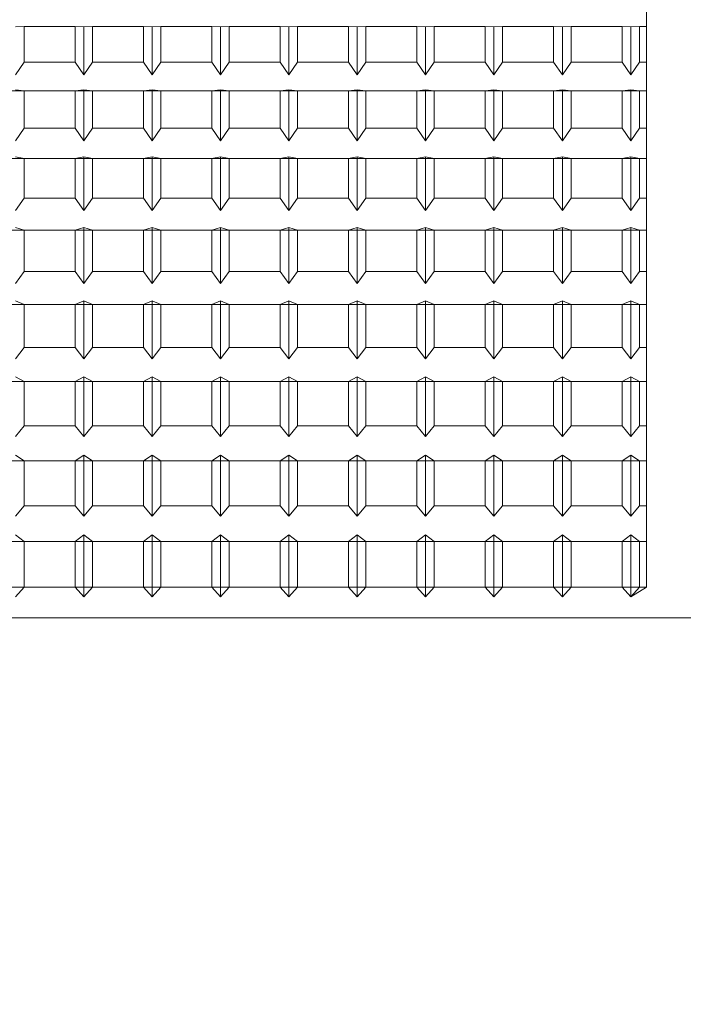
# Model space of a CAD drawing. Extents: x -355 to -200, y -33 to 86.
# Drawn here: x -296 to -296, y 51 to 51 of the extents above; entities that cross this region are included whole.
import ezdxf

# ---------------------------------------------------------------- set-up
doc = ezdxf.new("R2010")
doc.units = 0
doc.header["$LTSCALE"] = 10
doc.header["$MEASUREMENT"] = 0
doc.header["$PDMODE"] = 98
doc.layers.get('DEFPOINTS').update_dxf_attribs({"linetype": 'CONTINUOUS'})
doc.layers.add('DIM', color=1, linetype='CONTINUOUS')
doc.layers.add('RAIL_WD', color=10, linetype='CONTINUOUS')
doc.styles.get("Standard").update_dxf_attribs({"font": 'SIMPLEX.shx', "width": 0.85})
doc.dimstyles.get("Standard").update_dxf_attribs({"dimscale": 16, "dimtxt": 0.09375, "dimasz": 0.09375, "dimexe": 0.0625, "dimexo": 0.0625, "dimgap": 0.0625, "dimtad": 0, "dimtih": 1, "dimtoh": 1, "dimdec": 4, "dimzin": 4, "dimdsep": 46, "dimtxsty": 'Standard', "dimcen": 0.0625, "dimadec": 0, "dimazin": 0, "dimtfac": 1, "dimtdec": 4, "dimtofl": 0, "dimtmove": 0, "dimatfit": 3, "dimfxl": 1, "dimtolj": 1, "dimtzin": 0, "dimarcsym": 0})

# ---------------------------------------------------------------- blocks, each defined once
blk = doc.blocks.new('*D82')
at = {"layer": 'DEFPOINTS', "color": 0, "transparency": 16777216}
for p in [(-253.9777, 78.07382), (-253.9777, 52.5), (-310.4777, 47.5785)]:
    blk.add_point(p, dxfattribs=at)
at = {"layer": 'DIM', "color": 0, "lineweight": -2, "transparency": 16777216}
for p, q in [((-310.4777, 48.3285), (-310.4777, 78.82382)), ((-253.9777, 53.25), (-253.9777, 78.82382)), ((-308.32145, 78.07382), (-293.58185, 78.07382)), ((-256.13395, 78.07382), (-270.87356, 78.07382))]:
    blk.add_line(p, q, dxfattribs=at)
at = {"layer": 'DIM', "color": 0, "transparency": 16777216}
for points in [[(-308.32145, 78.43319), (-308.32145, 77.71444), (-310.4777, 78.07382)], [(-256.13395, 78.43319), (-256.13395, 77.71444), (-253.9777, 78.07382)]]:
    blk.add_solid(points, dxfattribs=at)
at = {"layer": 'DIM', "color": 0, "transparency": 16777216, "insert": (-282.2277, 78.07382), "char_height": 2.16, "attachment_point": 5}
blk.add_mtext('\\A1;(56 1/2") O.D.', dxfattribs=at)

msp = doc.modelspace()

# ---------------------------------------------------------------- linework, layer by layer
at = {"layer": 'RAIL_WD', "lineweight": 15}
for p, q in [((-295.9673, 51.09349), (-295.9673, 51.10625)), ((-296.26317, 51.09349), (-296.2673, 51.09335)), ((-296.23893, 51.09349), (-296.26317, 51.09349)), ((-296.26317, 51.07666), (-296.26317, 51.09349)), ((-296.2348, 51.09335), (-296.23893, 51.09349)), ((-296.23893, 51.09349), (-296.23893, 51.07666)), ((-296.23067, 51.09349), (-296.2348, 51.09335)), ((-296.2348, 51.07055), (-296.2348, 51.09335)), ((-296.20643, 51.09349), (-296.23067, 51.09349)), ((-296.23067, 51.07666), (-296.23067, 51.09349)), ((-296.2023, 51.09335), (-296.20643, 51.09349)), ((-296.20643, 51.09349), (-296.20643, 51.07666)), ((-296.19817, 51.09349), (-296.2023, 51.09335)), ((-296.2023, 51.07055), (-296.2023, 51.09335)), ((-296.17393, 51.09349), (-296.19817, 51.09349)), ((-296.19817, 51.07666), (-296.19817, 51.09349)), ((-296.1698, 51.09335), (-296.17393, 51.09349)), ((-296.17393, 51.09349), (-296.17393, 51.07666)), ((-296.16567, 51.09349), (-296.1698, 51.09335)), ((-296.1698, 51.07055), (-296.1698, 51.09335)), ((-296.14143, 51.09349), (-296.16567, 51.09349)), ((-296.16567, 51.07666), (-296.16567, 51.09349)), ((-296.1373, 51.09335), (-296.14143, 51.09349)), ((-296.14143, 51.09349), (-296.14143, 51.07666)), ((-296.13317, 51.09349), (-296.1373, 51.09335)), ((-296.1373, 51.07055), (-296.1373, 51.09335)), ((-296.10893, 51.09349), (-296.13317, 51.09349)), ((-296.13317, 51.07666), (-296.13317, 51.09349)), ((-296.1048, 51.09335), (-296.10893, 51.09349)), ((-296.10893, 51.09349), (-296.10893, 51.07666)), ((-296.10067, 51.09349), (-296.1048, 51.09335)), ((-296.1048, 51.07055), (-296.1048, 51.09335)), ((-296.07643, 51.09349), (-296.10067, 51.09349)), ((-296.10067, 51.07666), (-296.10067, 51.09349)), ((-296.0723, 51.09335), (-296.07643, 51.09349)), ((-296.07643, 51.09349), (-296.07643, 51.07666)), ((-296.06817, 51.09349), (-296.0723, 51.09335)), ((-296.0723, 51.07055), (-296.0723, 51.09335)), ((-296.04393, 51.09349), (-296.06817, 51.09349)), ((-296.06817, 51.07666), (-296.06817, 51.09349)), ((-296.0398, 51.09335), (-296.04393, 51.09349)), ((-296.04393, 51.09349), (-296.04393, 51.07666)), ((-296.03567, 51.09349), (-296.0398, 51.09335)), ((-296.0398, 51.07055), (-296.0398, 51.09335)), ((-296.01143, 51.09349), (-296.03567, 51.09349)), ((-296.03567, 51.07666), (-296.03567, 51.09349)), ((-296.0073, 51.09335), (-296.01143, 51.09349)), ((-296.01143, 51.09349), (-296.01143, 51.07666)), ((-296.00317, 51.09349), (-296.0073, 51.09335)), ((-296.0073, 51.07055), (-296.0073, 51.09335)), ((-295.97893, 51.09349), (-296.00317, 51.09349)), ((-296.00317, 51.07666), (-296.00317, 51.09349)), ((-295.9748, 51.09335), (-295.97893, 51.09349)), ((-295.97893, 51.09349), (-295.97893, 51.07666)), ((-295.97067, 51.09349), (-295.9748, 51.09335)), ((-295.9748, 51.07055), (-295.9748, 51.09335)), ((-295.9673, 51.09349), (-295.97067, 51.09349)), ((-295.97067, 51.07666), (-295.97067, 51.09349)), ((-295.9673, 51.07666), (-295.9673, 51.09349)), ((-296.2673, 51.07055), (-296.26317, 51.07666)), ((-296.26317, 51.07666), (-296.23893, 51.07666)), ((-296.23893, 51.07666), (-296.2348, 51.07055)), ((-296.2348, 51.07055), (-296.23067, 51.07666)), ((-296.23067, 51.07666), (-296.20643, 51.07666)), ((-296.20643, 51.07666), (-296.2023, 51.07055)), ((-296.2023, 51.07055), (-296.19817, 51.07666)), ((-296.19817, 51.07666), (-296.17393, 51.07666)), ((-296.17393, 51.07666), (-296.1698, 51.07055)), ((-296.1698, 51.07055), (-296.16567, 51.07666)), ((-296.16567, 51.07666), (-296.14143, 51.07666)), ((-296.14143, 51.07666), (-296.1373, 51.07055)), ((-296.1373, 51.07055), (-296.13317, 51.07666)), ((-296.13317, 51.07666), (-296.10893, 51.07666)), ((-296.10893, 51.07666), (-296.1048, 51.07055)), ((-296.1048, 51.07055), (-296.10067, 51.07666)), ((-296.10067, 51.07666), (-296.07643, 51.07666)), ((-296.07643, 51.07666), (-296.0723, 51.07055)), ((-296.0723, 51.07055), (-296.06817, 51.07666)), ((-296.06817, 51.07666), (-296.04393, 51.07666)), ((-296.04393, 51.07666), (-296.0398, 51.07055)), ((-296.0398, 51.07055), (-296.03567, 51.07666)), ((-296.03567, 51.07666), (-296.01143, 51.07666)), ((-296.01143, 51.07666), (-296.0073, 51.07055)), ((-296.0073, 51.07055), (-296.00317, 51.07666)), ((-296.00317, 51.07666), (-295.97893, 51.07666)), ((-295.97893, 51.07666), (-295.9748, 51.07055)), ((-295.9748, 51.07055), (-295.97067, 51.07666)), ((-295.97067, 51.07666), (-295.9673, 51.07666)), ((-295.9673, 51.06303), (-295.9673, 51.07666)), ((-295.9673, 51.06303), (-296.4673, 51.06303)), ((-296.26317, 51.06303), (-296.2673, 51.06337)), ((-296.23893, 51.06303), (-296.26317, 51.06303)), ((-296.26317, 51.04514), (-296.26317, 51.06303)), ((-296.2348, 51.06337), (-296.23893, 51.06303)), ((-296.23893, 51.06303), (-296.23893, 51.04514)), ((-296.23067, 51.06303), (-296.2348, 51.06337)), ((-296.2348, 51.03914), (-296.2348, 51.06337)), ((-296.20643, 51.06303), (-296.23067, 51.06303)), ((-296.23067, 51.04514), (-296.23067, 51.06303)), ((-296.2023, 51.06337), (-296.20643, 51.06303)), ((-296.20643, 51.06303), (-296.20643, 51.04514)), ((-296.19817, 51.06303), (-296.2023, 51.06337)), ((-296.2023, 51.03914), (-296.2023, 51.06337)), ((-296.17393, 51.06303), (-296.19817, 51.06303)), ((-296.19817, 51.04514), (-296.19817, 51.06303)), ((-296.1698, 51.06337), (-296.17393, 51.06303)), ((-296.17393, 51.06303), (-296.17393, 51.04514)), ((-296.16567, 51.06303), (-296.1698, 51.06337)), ((-296.1698, 51.03914), (-296.1698, 51.06337)), ((-296.14143, 51.06303), (-296.16567, 51.06303)), ((-296.16567, 51.04514), (-296.16567, 51.06303)), ((-296.1373, 51.06337), (-296.14143, 51.06303)), ((-296.14143, 51.06303), (-296.14143, 51.04514)), ((-296.13317, 51.06303), (-296.1373, 51.06337)), ((-296.1373, 51.03914), (-296.1373, 51.06337)), ((-296.10893, 51.06303), (-296.13317, 51.06303)), ((-296.13317, 51.04514), (-296.13317, 51.06303)), ((-296.1048, 51.06337), (-296.10893, 51.06303)), ((-296.10893, 51.06303), (-296.10893, 51.04514)), ((-296.10067, 51.06303), (-296.1048, 51.06337)), ((-296.1048, 51.03914), (-296.1048, 51.06337)), ((-296.07643, 51.06303), (-296.10067, 51.06303)), ((-296.10067, 51.04514), (-296.10067, 51.06303)), ((-296.0723, 51.06337), (-296.07643, 51.06303)), ((-296.07643, 51.06303), (-296.07643, 51.04514)), ((-296.06817, 51.06303), (-296.0723, 51.06337)), ((-296.0723, 51.03914), (-296.0723, 51.06337)), ((-296.04393, 51.06303), (-296.06817, 51.06303)), ((-296.06817, 51.04514), (-296.06817, 51.06303)), ((-296.0398, 51.06337), (-296.04393, 51.06303)), ((-296.04393, 51.06303), (-296.04393, 51.04514)), ((-296.03567, 51.06303), (-296.0398, 51.06337)), ((-296.0398, 51.03914), (-296.0398, 51.06337)), ((-296.01143, 51.06303), (-296.03567, 51.06303)), ((-296.03567, 51.04514), (-296.03567, 51.06303)), ((-296.0073, 51.06337), (-296.01143, 51.06303)), ((-296.01143, 51.06303), (-296.01143, 51.04514)), ((-296.00317, 51.06303), (-296.0073, 51.06337)), ((-296.0073, 51.03914), (-296.0073, 51.06337)), ((-295.97893, 51.06303), (-296.00317, 51.06303)), ((-296.00317, 51.04514), (-296.00317, 51.06303)), ((-295.9748, 51.06337), (-295.97893, 51.06303)), ((-295.97893, 51.06303), (-295.97893, 51.04514)), ((-295.97067, 51.06303), (-295.9748, 51.06337)), ((-295.9748, 51.03914), (-295.9748, 51.06337)), ((-295.9673, 51.06303), (-295.97067, 51.06303)), ((-295.97067, 51.04514), (-295.97067, 51.06303)), ((-295.9673, 51.04514), (-295.9673, 51.06303)), ((-296.2673, 51.03914), (-296.26317, 51.04514)), ((-296.26317, 51.04514), (-296.23893, 51.04514)), ((-296.23893, 51.04514), (-296.2348, 51.03914)), ((-296.2348, 51.03914), (-296.23067, 51.04514)), ((-296.23067, 51.04514), (-296.20643, 51.04514)), ((-296.20643, 51.04514), (-296.2023, 51.03914)), ((-296.2023, 51.03914), (-296.19817, 51.04514)), ((-296.19817, 51.04514), (-296.17393, 51.04514)), ((-296.17393, 51.04514), (-296.1698, 51.03914)), ((-296.1698, 51.03914), (-296.16567, 51.04514)), ((-296.16567, 51.04514), (-296.14143, 51.04514)), ((-296.14143, 51.04514), (-296.1373, 51.03914)), ((-296.1373, 51.03914), (-296.13317, 51.04514)), ((-296.13317, 51.04514), (-296.10893, 51.04514)), ((-296.10893, 51.04514), (-296.1048, 51.03914)), ((-296.1048, 51.03914), (-296.10067, 51.04514)), ((-296.10067, 51.04514), (-296.07643, 51.04514)), ((-296.07643, 51.04514), (-296.0723, 51.03914)), ((-296.0723, 51.03914), (-296.06817, 51.04514)), ((-296.06817, 51.04514), (-296.04393, 51.04514)), ((-296.04393, 51.04514), (-296.0398, 51.03914)), ((-296.0398, 51.03914), (-296.03567, 51.04514)), ((-296.03567, 51.04514), (-296.01143, 51.04514)), ((-296.01143, 51.04514), (-296.0073, 51.03914)), ((-296.0073, 51.03914), (-296.00317, 51.04514)), ((-296.00317, 51.04514), (-295.97893, 51.04514)), ((-295.97893, 51.04514), (-295.9748, 51.03914)), ((-295.9748, 51.03914), (-295.97067, 51.04514)), ((-295.97067, 51.04514), (-295.9673, 51.04514)), ((-295.9673, 51.03072), (-295.9673, 51.04514)), ((-295.9673, 51.03072), (-296.4673, 51.03072)), ((-296.26317, 51.03072), (-296.2673, 51.03155)), ((-296.23893, 51.03072), (-296.26317, 51.03072)), ((-296.26317, 51.01188), (-296.26317, 51.03072)), ((-296.2348, 51.03155), (-296.23893, 51.03072)), ((-296.23893, 51.03072), (-296.23893, 51.01188)), ((-296.23067, 51.03072), (-296.2348, 51.03155)), ((-296.2348, 51.00603), (-296.2348, 51.03155)), ((-296.20643, 51.03072), (-296.23067, 51.03072)), ((-296.23067, 51.01188), (-296.23067, 51.03072)), ((-296.2023, 51.03155), (-296.20643, 51.03072)), ((-296.20643, 51.03072), (-296.20643, 51.01188)), ((-296.19817, 51.03072), (-296.2023, 51.03155)), ((-296.2023, 51.00603), (-296.2023, 51.03155)), ((-296.17393, 51.03072), (-296.19817, 51.03072)), ((-296.19817, 51.01188), (-296.19817, 51.03072)), ((-296.1698, 51.03155), (-296.17393, 51.03072)), ((-296.17393, 51.03072), (-296.17393, 51.01188)), ((-296.16567, 51.03072), (-296.1698, 51.03155)), ((-296.1698, 51.00603), (-296.1698, 51.03155)), ((-296.14143, 51.03072), (-296.16567, 51.03072)), ((-296.16567, 51.01188), (-296.16567, 51.03072)), ((-296.1373, 51.03155), (-296.14143, 51.03072)), ((-296.14143, 51.03072), (-296.14143, 51.01188)), ((-296.13317, 51.03072), (-296.1373, 51.03155)), ((-296.1373, 51.00603), (-296.1373, 51.03155)), ((-296.10893, 51.03072), (-296.13317, 51.03072)), ((-296.13317, 51.01188), (-296.13317, 51.03072)), ((-296.1048, 51.03155), (-296.10893, 51.03072)), ((-296.10893, 51.03072), (-296.10893, 51.01188)), ((-296.10067, 51.03072), (-296.1048, 51.03155)), ((-296.1048, 51.00603), (-296.1048, 51.03155)), ((-296.07643, 51.03072), (-296.10067, 51.03072)), ((-296.10067, 51.01188), (-296.10067, 51.03072)), ((-296.0723, 51.03155), (-296.07643, 51.03072)), ((-296.07643, 51.03072), (-296.07643, 51.01188)), ((-296.06817, 51.03072), (-296.0723, 51.03155)), ((-296.0723, 51.00603), (-296.0723, 51.03155)), ((-296.04393, 51.03072), (-296.06817, 51.03072)), ((-296.06817, 51.01188), (-296.06817, 51.03072)), ((-296.0398, 51.03155), (-296.04393, 51.03072)), ((-296.04393, 51.03072), (-296.04393, 51.01188)), ((-296.03567, 51.03072), (-296.0398, 51.03155)), ((-296.0398, 51.00603), (-296.0398, 51.03155)), ((-296.01143, 51.03072), (-296.03567, 51.03072)), ((-296.03567, 51.01188), (-296.03567, 51.03072)), ((-296.0073, 51.03155), (-296.01143, 51.03072)), ((-296.01143, 51.03072), (-296.01143, 51.01188)), ((-296.00317, 51.03072), (-296.0073, 51.03155)), ((-296.0073, 51.00603), (-296.0073, 51.03155)), ((-295.97893, 51.03072), (-296.00317, 51.03072)), ((-296.00317, 51.01188), (-296.00317, 51.03072)), ((-295.9748, 51.03155), (-295.97893, 51.03072)), ((-295.97893, 51.03072), (-295.97893, 51.01188)), ((-295.97067, 51.03072), (-295.9748, 51.03155)), ((-295.9748, 51.00603), (-295.9748, 51.03155)), ((-295.9673, 51.03072), (-295.97067, 51.03072)), ((-295.97067, 51.01188), (-295.97067, 51.03072)), ((-295.9673, 51.01188), (-295.9673, 51.03072)), ((-296.2673, 51.00603), (-296.26317, 51.01188)), ((-296.26317, 51.01188), (-296.23893, 51.01188)), ((-296.23893, 51.01188), (-296.2348, 51.00603)), ((-296.2348, 51.00603), (-296.23067, 51.01188)), ((-296.23067, 51.01188), (-296.20643, 51.01188)), ((-296.20643, 51.01188), (-296.2023, 51.00603)), ((-296.2023, 51.00603), (-296.19817, 51.01188)), ((-296.19817, 51.01188), (-296.17393, 51.01188)), ((-296.17393, 51.01188), (-296.1698, 51.00603)), ((-296.1698, 51.00603), (-296.16567, 51.01188)), ((-296.16567, 51.01188), (-296.14143, 51.01188)), ((-296.14143, 51.01188), (-296.1373, 51.00603)), ((-296.1373, 51.00603), (-296.13317, 51.01188)), ((-296.13317, 51.01188), (-296.10893, 51.01188)), ((-296.10893, 51.01188), (-296.1048, 51.00603)), ((-296.1048, 51.00603), (-296.10067, 51.01188)), ((-296.10067, 51.01188), (-296.07643, 51.01188)), ((-296.07643, 51.01188), (-296.0723, 51.00603)), ((-296.0723, 51.00603), (-296.06817, 51.01188)), ((-296.06817, 51.01188), (-296.04393, 51.01188)), ((-296.04393, 51.01188), (-296.0398, 51.00603)), ((-296.0398, 51.00603), (-296.03567, 51.01188)), ((-296.03567, 51.01188), (-296.01143, 51.01188)), ((-296.01143, 51.01188), (-296.0073, 51.00603)), ((-296.0073, 51.00603), (-296.00317, 51.01188)), ((-296.00317, 51.01188), (-295.97893, 51.01188)), ((-295.97893, 51.01188), (-295.9748, 51.00603)), ((-295.9748, 51.00603), (-295.97067, 51.01188)), ((-295.97067, 51.01188), (-295.9673, 51.01188)), ((-295.9673, 50.99676), (-295.9673, 51.01188)), ((-295.9673, 50.99676), (-296.4673, 50.99676)), ((-296.26317, 50.99676), (-296.2673, 50.99807)), ((-296.23893, 50.99676), (-296.26317, 50.99676)), ((-296.26317, 50.97708), (-296.26317, 50.99676)), ((-296.2348, 50.99807), (-296.23893, 50.99676)), ((-296.23893, 50.99676), (-296.23893, 50.97708)), ((-296.23067, 50.99676), (-296.2348, 50.99807)), ((-296.2348, 50.97143), (-296.2348, 50.99807)), ((-296.20643, 50.99676), (-296.23067, 50.99676)), ((-296.23067, 50.97708), (-296.23067, 50.99676)), ((-296.2023, 50.99807), (-296.20643, 50.99676)), ((-296.20643, 50.99676), (-296.20643, 50.97708)), ((-296.19817, 50.99676), (-296.2023, 50.99807)), ((-296.2023, 50.97143), (-296.2023, 50.99807)), ((-296.17393, 50.99676), (-296.19817, 50.99676)), ((-296.19817, 50.97708), (-296.19817, 50.99676)), ((-296.1698, 50.99807), (-296.17393, 50.99676)), ((-296.17393, 50.99676), (-296.17393, 50.97708)), ((-296.16567, 50.99676), (-296.1698, 50.99807)), ((-296.1698, 50.97143), (-296.1698, 50.99807)), ((-296.14143, 50.99676), (-296.16567, 50.99676)), ((-296.16567, 50.97708), (-296.16567, 50.99676)), ((-296.1373, 50.99807), (-296.14143, 50.99676)), ((-296.14143, 50.99676), (-296.14143, 50.97708)), ((-296.13317, 50.99676), (-296.1373, 50.99807)), ((-296.1373, 50.97143), (-296.1373, 50.99807)), ((-296.10893, 50.99676), (-296.13317, 50.99676)), ((-296.13317, 50.97708), (-296.13317, 50.99676)), ((-296.1048, 50.99807), (-296.10893, 50.99676)), ((-296.10893, 50.99676), (-296.10893, 50.97708)), ((-296.10067, 50.99676), (-296.1048, 50.99807)), ((-296.1048, 50.97143), (-296.1048, 50.99807)), ((-296.07643, 50.99676), (-296.10067, 50.99676)), ((-296.10067, 50.97708), (-296.10067, 50.99676)), ((-296.0723, 50.99807), (-296.07643, 50.99676)), ((-296.07643, 50.99676), (-296.07643, 50.97708)), ((-296.06817, 50.99676), (-296.0723, 50.99807)), ((-296.0723, 50.97143), (-296.0723, 50.99807)), ((-296.04393, 50.99676), (-296.06817, 50.99676)), ((-296.06817, 50.97708), (-296.06817, 50.99676)), ((-296.0398, 50.99807), (-296.04393, 50.99676)), ((-296.04393, 50.99676), (-296.04393, 50.97708)), ((-296.03567, 50.99676), (-296.0398, 50.99807)), ((-296.0398, 50.97143), (-296.0398, 50.99807)), ((-296.01143, 50.99676), (-296.03567, 50.99676)), ((-296.03567, 50.97708), (-296.03567, 50.99676)), ((-296.0073, 50.99807), (-296.01143, 50.99676)), ((-296.01143, 50.99676), (-296.01143, 50.97708)), ((-296.00317, 50.99676), (-296.0073, 50.99807)), ((-296.0073, 50.97143), (-296.0073, 50.99807)), ((-295.97893, 50.99676), (-296.00317, 50.99676)), ((-296.00317, 50.97708), (-296.00317, 50.99676)), ((-295.9748, 50.99807), (-295.97893, 50.99676)), ((-295.97893, 50.99676), (-295.97893, 50.97708)), ((-295.97067, 50.99676), (-295.9748, 50.99807)), ((-295.9748, 50.97143), (-295.9748, 50.99807)), ((-295.9673, 50.99676), (-295.97067, 50.99676)), ((-295.97067, 50.97708), (-295.97067, 50.99676)), ((-295.9673, 50.97708), (-295.9673, 50.99676)), ((-296.2673, 50.97143), (-296.26317, 50.97708)), ((-296.26317, 50.97708), (-296.23893, 50.97708)), ((-296.23893, 50.97708), (-296.2348, 50.97143)), ((-296.2348, 50.97143), (-296.23067, 50.97708)), ((-296.23067, 50.97708), (-296.20643, 50.97708)), ((-296.20643, 50.97708), (-296.2023, 50.97143)), ((-296.2023, 50.97143), (-296.19817, 50.97708)), ((-296.19817, 50.97708), (-296.17393, 50.97708)), ((-296.17393, 50.97708), (-296.1698, 50.97143)), ((-296.1698, 50.97143), (-296.16567, 50.97708)), ((-296.16567, 50.97708), (-296.14143, 50.97708)), ((-296.14143, 50.97708), (-296.1373, 50.97143)), ((-296.1373, 50.97143), (-296.13317, 50.97708)), ((-296.13317, 50.97708), (-296.10893, 50.97708)), ((-296.10893, 50.97708), (-296.1048, 50.97143)), ((-296.1048, 50.97143), (-296.10067, 50.97708)), ((-296.10067, 50.97708), (-296.07643, 50.97708)), ((-296.07643, 50.97708), (-296.0723, 50.97143)), ((-296.0723, 50.97143), (-296.06817, 50.97708)), ((-296.06817, 50.97708), (-296.04393, 50.97708)), ((-296.04393, 50.97708), (-296.0398, 50.97143)), ((-296.0398, 50.97143), (-296.03567, 50.97708)), ((-296.03567, 50.97708), (-296.01143, 50.97708)), ((-296.01143, 50.97708), (-296.0073, 50.97143)), ((-296.0073, 50.97143), (-296.00317, 50.97708)), ((-296.00317, 50.97708), (-295.97893, 50.97708)), ((-295.97893, 50.97708), (-295.9748, 50.97143)), ((-295.9748, 50.97143), (-295.97067, 50.97708)), ((-295.97067, 50.97708), (-295.9673, 50.97708)), ((-295.9673, 50.96136), (-295.9673, 50.97708)), ((-295.9673, 50.96136), (-296.4673, 50.96136)), ((-296.26317, 50.96136), (-296.2673, 50.96315)), ((-296.23893, 50.96136), (-296.26317, 50.96136)), ((-296.26317, 50.94097), (-296.26317, 50.96136)), ((-296.2348, 50.96315), (-296.23893, 50.96136)), ((-296.23893, 50.96136), (-296.23893, 50.94097)), ((-296.23067, 50.96136), (-296.2348, 50.96315)), ((-296.2348, 50.93553), (-296.2348, 50.96315)), ((-296.20643, 50.96136), (-296.23067, 50.96136)), ((-296.23067, 50.94097), (-296.23067, 50.96136)), ((-296.2023, 50.96315), (-296.20643, 50.96136)), ((-296.20643, 50.96136), (-296.20643, 50.94097)), ((-296.19817, 50.96136), (-296.2023, 50.96315)), ((-296.2023, 50.93553), (-296.2023, 50.96315)), ((-296.17393, 50.96136), (-296.19817, 50.96136)), ((-296.19817, 50.94097), (-296.19817, 50.96136)), ((-296.1698, 50.96315), (-296.17393, 50.96136)), ((-296.17393, 50.96136), (-296.17393, 50.94097)), ((-296.16567, 50.96136), (-296.1698, 50.96315)), ((-296.1698, 50.93553), (-296.1698, 50.96315)), ((-296.14143, 50.96136), (-296.16567, 50.96136)), ((-296.16567, 50.94097), (-296.16567, 50.96136)), ((-296.1373, 50.96315), (-296.14143, 50.96136)), ((-296.14143, 50.96136), (-296.14143, 50.94097)), ((-296.13317, 50.96136), (-296.1373, 50.96315)), ((-296.1373, 50.93553), (-296.1373, 50.96315)), ((-296.10893, 50.96136), (-296.13317, 50.96136)), ((-296.13317, 50.94097), (-296.13317, 50.96136)), ((-296.1048, 50.96315), (-296.10893, 50.96136)), ((-296.10893, 50.96136), (-296.10893, 50.94097)), ((-296.10067, 50.96136), (-296.1048, 50.96315)), ((-296.1048, 50.93553), (-296.1048, 50.96315)), ((-296.07643, 50.96136), (-296.10067, 50.96136)), ((-296.10067, 50.94097), (-296.10067, 50.96136)), ((-296.0723, 50.96315), (-296.07643, 50.96136)), ((-296.07643, 50.96136), (-296.07643, 50.94097)), ((-296.06817, 50.96136), (-296.0723, 50.96315)), ((-296.0723, 50.93553), (-296.0723, 50.96315)), ((-296.04393, 50.96136), (-296.06817, 50.96136)), ((-296.06817, 50.94097), (-296.06817, 50.96136)), ((-296.0398, 50.96315), (-296.04393, 50.96136)), ((-296.04393, 50.96136), (-296.04393, 50.94097)), ((-296.03567, 50.96136), (-296.0398, 50.96315)), ((-296.0398, 50.93553), (-296.0398, 50.96315)), ((-296.01143, 50.96136), (-296.03567, 50.96136)), ((-296.03567, 50.94097), (-296.03567, 50.96136)), ((-296.0073, 50.96315), (-296.01143, 50.96136)), ((-296.01143, 50.96136), (-296.01143, 50.94097)), ((-296.00317, 50.96136), (-296.0073, 50.96315)), ((-296.0073, 50.93553), (-296.0073, 50.96315)), ((-295.97893, 50.96136), (-296.00317, 50.96136)), ((-296.00317, 50.94097), (-296.00317, 50.96136)), ((-295.9748, 50.96315), (-295.97893, 50.96136)), ((-295.97893, 50.96136), (-295.97893, 50.94097)), ((-295.97067, 50.96136), (-295.9748, 50.96315)), ((-295.9748, 50.93553), (-295.9748, 50.96315)), ((-295.9673, 50.96136), (-295.97067, 50.96136)), ((-295.97067, 50.94097), (-295.97067, 50.96136)), ((-295.9673, 50.94097), (-295.9673, 50.96136)), ((-296.2673, 50.93553), (-296.26317, 50.94097)), ((-296.26317, 50.94097), (-296.23893, 50.94097)), ((-296.23893, 50.94097), (-296.2348, 50.93553)), ((-296.2348, 50.93553), (-296.23067, 50.94097)), ((-296.23067, 50.94097), (-296.20643, 50.94097)), ((-296.20643, 50.94097), (-296.2023, 50.93553)), ((-296.2023, 50.93553), (-296.19817, 50.94097)), ((-296.19817, 50.94097), (-296.17393, 50.94097)), ((-296.17393, 50.94097), (-296.1698, 50.93553)), ((-296.1698, 50.93553), (-296.16567, 50.94097)), ((-296.16567, 50.94097), (-296.14143, 50.94097)), ((-296.14143, 50.94097), (-296.1373, 50.93553)), ((-296.1373, 50.93553), (-296.13317, 50.94097)), ((-296.13317, 50.94097), (-296.10893, 50.94097)), ((-296.10893, 50.94097), (-296.1048, 50.93553)), ((-296.1048, 50.93553), (-296.10067, 50.94097)), ((-296.10067, 50.94097), (-296.07643, 50.94097)), ((-296.07643, 50.94097), (-296.0723, 50.93553)), ((-296.0723, 50.93553), (-296.06817, 50.94097)), ((-296.06817, 50.94097), (-296.04393, 50.94097)), ((-296.04393, 50.94097), (-296.0398, 50.93553)), ((-296.0398, 50.93553), (-296.03567, 50.94097)), ((-296.03567, 50.94097), (-296.01143, 50.94097)), ((-296.01143, 50.94097), (-296.0073, 50.93553)), ((-296.0073, 50.93553), (-296.00317, 50.94097)), ((-296.00317, 50.94097), (-295.97893, 50.94097)), ((-295.97893, 50.94097), (-295.9748, 50.93553)), ((-295.9748, 50.93553), (-295.97067, 50.94097)), ((-295.97067, 50.94097), (-295.9673, 50.94097)), ((-295.9673, 50.92474), (-295.9673, 50.94097)), ((-296.26317, 50.92474), (-296.2673, 50.92699)), ((-296.2348, 50.92699), (-296.23893, 50.92474)), ((-296.2348, 50.89858), (-296.2348, 50.92699)), ((-296.23067, 50.92474), (-296.2348, 50.92699)), ((-296.2023, 50.92699), (-296.20643, 50.92474)), ((-296.2023, 50.89858), (-296.2023, 50.92699)), ((-296.19817, 50.92474), (-296.2023, 50.92699)), ((-296.1698, 50.92699), (-296.17393, 50.92474)), ((-296.1698, 50.89858), (-296.1698, 50.92699)), ((-296.16567, 50.92474), (-296.1698, 50.92699)), ((-296.1373, 50.92699), (-296.14143, 50.92474)), ((-296.1373, 50.89858), (-296.1373, 50.92699)), ((-296.13317, 50.92474), (-296.1373, 50.92699)), ((-296.1048, 50.92699), (-296.10893, 50.92474)), ((-296.1048, 50.89858), (-296.1048, 50.92699)), ((-296.10067, 50.92474), (-296.1048, 50.92699)), ((-296.0723, 50.92699), (-296.07643, 50.92474)), ((-296.0723, 50.89858), (-296.0723, 50.92699)), ((-296.06817, 50.92474), (-296.0723, 50.92699)), ((-296.0398, 50.92699), (-296.04393, 50.92474)), ((-296.0398, 50.89858), (-296.0398, 50.92699)), ((-296.03567, 50.92474), (-296.0398, 50.92699)), ((-296.0073, 50.92699), (-296.01143, 50.92474)), ((-296.0073, 50.89858), (-296.0073, 50.92699)), ((-296.00317, 50.92474), (-296.0073, 50.92699)), ((-295.9748, 50.92699), (-295.97893, 50.92474)), ((-295.9748, 50.89858), (-295.9748, 50.92699)), ((-295.97067, 50.92474), (-295.9748, 50.92699)), ((-295.9673, 50.92474), (-296.4673, 50.92474)), ((-296.26317, 50.90376), (-296.26317, 50.92474)), ((-296.23893, 50.92474), (-296.26317, 50.92474)), ((-296.23893, 50.92474), (-296.23893, 50.90376)), ((-296.23067, 50.90376), (-296.23067, 50.92474)), ((-296.20643, 50.92474), (-296.23067, 50.92474)), ((-296.20643, 50.92474), (-296.20643, 50.90376)), ((-296.19817, 50.90376), (-296.19817, 50.92474)), ((-296.17393, 50.92474), (-296.19817, 50.92474)), ((-296.17393, 50.92474), (-296.17393, 50.90376)), ((-296.16567, 50.90376), (-296.16567, 50.92474)), ((-296.14143, 50.92474), (-296.16567, 50.92474)), ((-296.14143, 50.92474), (-296.14143, 50.90376)), ((-296.13317, 50.90376), (-296.13317, 50.92474)), ((-296.10893, 50.92474), (-296.13317, 50.92474)), ((-296.10893, 50.92474), (-296.10893, 50.90376)), ((-296.10067, 50.90376), (-296.10067, 50.92474)), ((-296.07643, 50.92474), (-296.10067, 50.92474)), ((-296.07643, 50.92474), (-296.07643, 50.90376)), ((-296.06817, 50.90376), (-296.06817, 50.92474)), ((-296.04393, 50.92474), (-296.06817, 50.92474)), ((-296.04393, 50.92474), (-296.04393, 50.90376)), ((-296.03567, 50.90376), (-296.03567, 50.92474)), ((-296.01143, 50.92474), (-296.03567, 50.92474)), ((-296.01143, 50.92474), (-296.01143, 50.90376)), ((-296.00317, 50.90376), (-296.00317, 50.92474)), ((-295.97893, 50.92474), (-296.00317, 50.92474)), ((-295.97893, 50.92474), (-295.97893, 50.90376)), ((-295.97067, 50.90376), (-295.97067, 50.92474)), ((-295.9673, 50.92474), (-295.97067, 50.92474)), ((-295.9673, 50.90376), (-295.9673, 50.92474)), ((-296.2673, 50.89858), (-296.26317, 50.90376)), ((-296.26317, 50.90376), (-296.23893, 50.90376)), ((-296.23893, 50.90376), (-296.2348, 50.89858)), ((-296.2348, 50.89858), (-296.23067, 50.90376)), ((-296.23067, 50.90376), (-296.20643, 50.90376)), ((-296.20643, 50.90376), (-296.2023, 50.89858)), ((-296.2023, 50.89858), (-296.19817, 50.90376)), ((-296.19817, 50.90376), (-296.17393, 50.90376)), ((-296.17393, 50.90376), (-296.1698, 50.89858)), ((-296.1698, 50.89858), (-296.16567, 50.90376)), ((-296.16567, 50.90376), (-296.14143, 50.90376)), ((-296.14143, 50.90376), (-296.1373, 50.89858)), ((-296.1373, 50.89858), (-296.13317, 50.90376)), ((-296.13317, 50.90376), (-296.10893, 50.90376)), ((-296.10893, 50.90376), (-296.1048, 50.89858)), ((-296.1048, 50.89858), (-296.10067, 50.90376)), ((-296.10067, 50.90376), (-296.07643, 50.90376)), ((-296.07643, 50.90376), (-296.0723, 50.89858)), ((-296.0723, 50.89858), (-296.06817, 50.90376)), ((-296.06817, 50.90376), (-296.04393, 50.90376)), ((-296.04393, 50.90376), (-296.0398, 50.89858)), ((-296.0398, 50.89858), (-296.03567, 50.90376)), ((-296.03567, 50.90376), (-296.01143, 50.90376)), ((-296.01143, 50.90376), (-296.0073, 50.89858)), ((-296.0073, 50.89858), (-296.00317, 50.90376)), ((-296.00317, 50.90376), (-295.97893, 50.90376)), ((-295.97893, 50.90376), (-295.9748, 50.89858)), ((-295.9748, 50.89858), (-295.97067, 50.90376)), ((-295.97067, 50.90376), (-295.9673, 50.90376)), ((-295.9673, 50.88712), (-295.9673, 50.90376)), ((-296.26317, 50.88712), (-296.2673, 50.88981)), ((-296.2348, 50.88981), (-296.23893, 50.88712)), ((-296.23067, 50.88712), (-296.2348, 50.88981)), ((-296.2348, 50.86079), (-296.2348, 50.88981)), ((-296.2023, 50.88981), (-296.20643, 50.88712)), ((-296.19817, 50.88712), (-296.2023, 50.88981)), ((-296.2023, 50.86079), (-296.2023, 50.88981)), ((-296.1698, 50.88981), (-296.17393, 50.88712)), ((-296.16567, 50.88712), (-296.1698, 50.88981)), ((-296.1698, 50.86079), (-296.1698, 50.88981)), ((-296.1373, 50.88981), (-296.14143, 50.88712)), ((-296.13317, 50.88712), (-296.1373, 50.88981)), ((-296.1373, 50.86079), (-296.1373, 50.88981)), ((-296.1048, 50.88981), (-296.10893, 50.88712)), ((-296.10067, 50.88712), (-296.1048, 50.88981)), ((-296.1048, 50.86079), (-296.1048, 50.88981)), ((-296.0723, 50.88981), (-296.07643, 50.88712)), ((-296.06817, 50.88712), (-296.0723, 50.88981)), ((-296.0723, 50.86079), (-296.0723, 50.88981)), ((-296.0398, 50.88981), (-296.04393, 50.88712)), ((-296.03567, 50.88712), (-296.0398, 50.88981)), ((-296.0398, 50.86079), (-296.0398, 50.88981)), ((-296.0073, 50.88981), (-296.01143, 50.88712)), ((-296.00317, 50.88712), (-296.0073, 50.88981)), ((-296.0073, 50.86079), (-296.0073, 50.88981)), ((-295.9748, 50.88981), (-295.97893, 50.88712)), ((-295.97067, 50.88712), (-295.9748, 50.88981)), ((-295.9748, 50.86079), (-295.9748, 50.88981)), ((-295.9673, 50.88712), (-296.4673, 50.88712)), ((-296.23893, 50.88712), (-296.26317, 50.88712)), ((-296.26317, 50.86568), (-296.26317, 50.88712)), ((-296.23893, 50.88712), (-296.23893, 50.86568)), ((-296.20643, 50.88712), (-296.23067, 50.88712)), ((-296.23067, 50.86568), (-296.23067, 50.88712)), ((-296.20643, 50.88712), (-296.20643, 50.86568)), ((-296.17393, 50.88712), (-296.19817, 50.88712)), ((-296.19817, 50.86568), (-296.19817, 50.88712)), ((-296.17393, 50.88712), (-296.17393, 50.86568)), ((-296.14143, 50.88712), (-296.16567, 50.88712)), ((-296.16567, 50.86568), (-296.16567, 50.88712)), ((-296.14143, 50.88712), (-296.14143, 50.86568)), ((-296.10893, 50.88712), (-296.13317, 50.88712)), ((-296.13317, 50.86568), (-296.13317, 50.88712)), ((-296.10893, 50.88712), (-296.10893, 50.86568)), ((-296.07643, 50.88712), (-296.10067, 50.88712)), ((-296.10067, 50.86568), (-296.10067, 50.88712)), ((-296.07643, 50.88712), (-296.07643, 50.86568)), ((-296.04393, 50.88712), (-296.06817, 50.88712)), ((-296.06817, 50.86568), (-296.06817, 50.88712)), ((-296.04393, 50.88712), (-296.04393, 50.86568)), ((-296.01143, 50.88712), (-296.03567, 50.88712)), ((-296.03567, 50.86568), (-296.03567, 50.88712)), ((-296.01143, 50.88712), (-296.01143, 50.86568)), ((-295.97893, 50.88712), (-296.00317, 50.88712)), ((-296.00317, 50.86568), (-296.00317, 50.88712)), ((-295.97893, 50.88712), (-295.97893, 50.86568)), ((-295.9673, 50.88712), (-295.97067, 50.88712)), ((-295.97067, 50.86568), (-295.97067, 50.88712)), ((-295.9673, 50.86568), (-295.9673, 50.88712)), ((-296.2673, 50.86079), (-296.26317, 50.86568)), ((-296.26317, 50.86568), (-296.23893, 50.86568)), ((-296.23893, 50.86568), (-296.2348, 50.86079)), ((-296.2348, 50.86079), (-296.23067, 50.86568)), ((-296.23067, 50.86568), (-296.20643, 50.86568)), ((-296.20643, 50.86568), (-296.2023, 50.86079)), ((-296.2023, 50.86079), (-296.19817, 50.86568)), ((-296.19817, 50.86568), (-296.17393, 50.86568)), ((-296.17393, 50.86568), (-296.1698, 50.86079)), ((-296.1698, 50.86079), (-296.16567, 50.86568)), ((-296.16567, 50.86568), (-296.14143, 50.86568)), ((-296.14143, 50.86568), (-296.1373, 50.86079)), ((-296.1373, 50.86079), (-296.13317, 50.86568)), ((-296.13317, 50.86568), (-296.10893, 50.86568)), ((-296.10893, 50.86568), (-296.1048, 50.86079)), ((-296.1048, 50.86079), (-296.10067, 50.86568)), ((-296.10067, 50.86568), (-296.07643, 50.86568)), ((-296.07643, 50.86568), (-296.0723, 50.86079)), ((-296.0723, 50.86079), (-296.06817, 50.86568)), ((-296.06817, 50.86568), (-296.04393, 50.86568)), ((-296.04393, 50.86568), (-296.0398, 50.86079)), ((-296.0398, 50.86079), (-296.03567, 50.86568)), ((-296.03567, 50.86568), (-296.01143, 50.86568)), ((-296.01143, 50.86568), (-296.0073, 50.86079)), ((-296.0073, 50.86079), (-296.00317, 50.86568)), ((-296.00317, 50.86568), (-295.97893, 50.86568)), ((-295.97893, 50.86568), (-295.9748, 50.86079)), ((-295.9748, 50.86079), (-295.97067, 50.86568)), ((-295.97067, 50.86568), (-295.9673, 50.86568)), ((-295.9673, 50.84873), (-295.9673, 50.86568)), ((-296.26317, 50.84873), (-296.2673, 50.85186)), ((-296.2348, 50.85186), (-296.23893, 50.84873)), ((-296.23067, 50.84873), (-296.2348, 50.85186)), ((-296.2348, 50.82239), (-296.2348, 50.85186)), ((-296.2023, 50.85186), (-296.20643, 50.84873)), ((-296.19817, 50.84873), (-296.2023, 50.85186)), ((-296.2023, 50.82239), (-296.2023, 50.85186)), ((-296.1698, 50.85186), (-296.17393, 50.84873)), ((-296.16567, 50.84873), (-296.1698, 50.85186)), ((-296.1698, 50.82239), (-296.1698, 50.85186)), ((-296.1373, 50.85186), (-296.14143, 50.84873)), ((-296.13317, 50.84873), (-296.1373, 50.85186)), ((-296.1373, 50.82239), (-296.1373, 50.85186)), ((-296.1048, 50.85186), (-296.10893, 50.84873)), ((-296.10067, 50.84873), (-296.1048, 50.85186)), ((-296.1048, 50.82239), (-296.1048, 50.85186)), ((-296.0723, 50.85186), (-296.07643, 50.84873)), ((-296.06817, 50.84873), (-296.0723, 50.85186)), ((-296.0723, 50.82239), (-296.0723, 50.85186)), ((-296.0398, 50.85186), (-296.04393, 50.84873)), ((-296.03567, 50.84873), (-296.0398, 50.85186)), ((-296.0398, 50.82239), (-296.0398, 50.85186)), ((-296.0073, 50.85186), (-296.01143, 50.84873)), ((-296.00317, 50.84873), (-296.0073, 50.85186)), ((-296.0073, 50.82239), (-296.0073, 50.85186)), ((-295.9748, 50.85186), (-295.97893, 50.84873)), ((-295.97067, 50.84873), (-295.9748, 50.85186)), ((-295.9748, 50.82239), (-295.9748, 50.85186)), ((-295.9673, 50.84873), (-296.4673, 50.84873)), ((-296.23893, 50.84873), (-296.26317, 50.84873)), ((-296.26317, 50.82697), (-296.26317, 50.84873)), ((-296.23893, 50.84873), (-296.23893, 50.82697)), ((-296.20643, 50.84873), (-296.23067, 50.84873)), ((-296.23067, 50.82697), (-296.23067, 50.84873)), ((-296.20643, 50.84873), (-296.20643, 50.82697)), ((-296.17393, 50.84873), (-296.19817, 50.84873)), ((-296.19817, 50.82697), (-296.19817, 50.84873)), ((-296.17393, 50.84873), (-296.17393, 50.82697)), ((-296.14143, 50.84873), (-296.16567, 50.84873)), ((-296.16567, 50.82697), (-296.16567, 50.84873)), ((-296.14143, 50.84873), (-296.14143, 50.82697)), ((-296.10893, 50.84873), (-296.13317, 50.84873)), ((-296.13317, 50.82697), (-296.13317, 50.84873)), ((-296.10893, 50.84873), (-296.10893, 50.82697)), ((-296.07643, 50.84873), (-296.10067, 50.84873)), ((-296.10067, 50.82697), (-296.10067, 50.84873)), ((-296.07643, 50.84873), (-296.07643, 50.82697)), ((-296.04393, 50.84873), (-296.06817, 50.84873)), ((-296.06817, 50.82697), (-296.06817, 50.84873)), ((-296.04393, 50.84873), (-296.04393, 50.82697)), ((-296.01143, 50.84873), (-296.03567, 50.84873)), ((-296.03567, 50.82697), (-296.03567, 50.84873)), ((-296.01143, 50.84873), (-296.01143, 50.82697)), ((-295.97893, 50.84873), (-296.00317, 50.84873)), ((-296.00317, 50.82697), (-296.00317, 50.84873)), ((-295.97893, 50.84873), (-295.97893, 50.82697)), ((-295.9673, 50.84873), (-295.97067, 50.84873)), ((-295.97067, 50.82697), (-295.97067, 50.84873)), ((-295.9673, 50.82697), (-295.9673, 50.84873)), ((-295.9673, 50.82697), (-296.4673, 50.82697)), ((-296.2673, 50.82239), (-296.26317, 50.82697)), ((-296.26317, 50.82697), (-296.23893, 50.82697)), ((-296.23893, 50.82697), (-296.2348, 50.82239)), ((-296.2348, 50.82239), (-296.23067, 50.82697)), ((-296.23067, 50.82697), (-296.20643, 50.82697)), ((-296.20643, 50.82697), (-296.2023, 50.82239)), ((-296.2023, 50.82239), (-296.19817, 50.82697)), ((-296.19817, 50.82697), (-296.17393, 50.82697)), ((-296.17393, 50.82697), (-296.1698, 50.82239)), ((-296.1698, 50.82239), (-296.16567, 50.82697)), ((-296.16567, 50.82697), (-296.14143, 50.82697)), ((-296.14143, 50.82697), (-296.1373, 50.82239)), ((-296.1373, 50.82239), (-296.13317, 50.82697)), ((-296.13317, 50.82697), (-296.10893, 50.82697)), ((-296.10893, 50.82697), (-296.1048, 50.82239)), ((-296.1048, 50.82239), (-296.10067, 50.82697)), ((-296.10067, 50.82697), (-296.07643, 50.82697)), ((-296.07643, 50.82697), (-296.0723, 50.82239)), ((-296.0723, 50.82239), (-296.06817, 50.82697)), ((-296.06817, 50.82697), (-296.04393, 50.82697)), ((-296.04393, 50.82697), (-296.0398, 50.82239)), ((-296.0398, 50.82239), (-296.03567, 50.82697)), ((-296.03567, 50.82697), (-296.01143, 50.82697)), ((-296.01143, 50.82697), (-296.0073, 50.82239)), ((-296.0073, 50.82239), (-296.00317, 50.82697)), ((-296.00317, 50.82697), (-295.97893, 50.82697)), ((-295.97893, 50.82697), (-295.9748, 50.82239)), ((-295.9748, 50.82239), (-295.97067, 50.82697)), ((-295.9748, 50.82239), (-295.9673, 50.82697)), ((-295.97067, 50.82697), (-295.9673, 50.82697)), ((-295.57845, 50.8125), (-297.32844, 50.8125))]:
    msp.add_line(p, q, dxfattribs=at)

# ---------------------------------------------------------------- dimensions: what is measured, and where the dimension line sits
at = {"layer": 'DIM'}
dim = msp.add_linear_dim(base=(-253.9777, 78.07382), p1=(-310.4777, 47.5785), p2=(-253.9777, 52.5), text='(<>) O.D.', dimstyle='Standard', override={"dimscale": 12, "dimtxt": 0.18, "dimasz": 0.179688, "dimgap": 0.09375, "dimlunit": 5, "dimpost": '"', "dimfrac": 2}, dxfattribs=at)
dim.commit()
dim.dimension.update_dxf_attribs({"geometry": '*D82', "text_midpoint": (-282.2277, 78.07382), "dimtype": 160})

doc.saveas('drawing.dxf')
